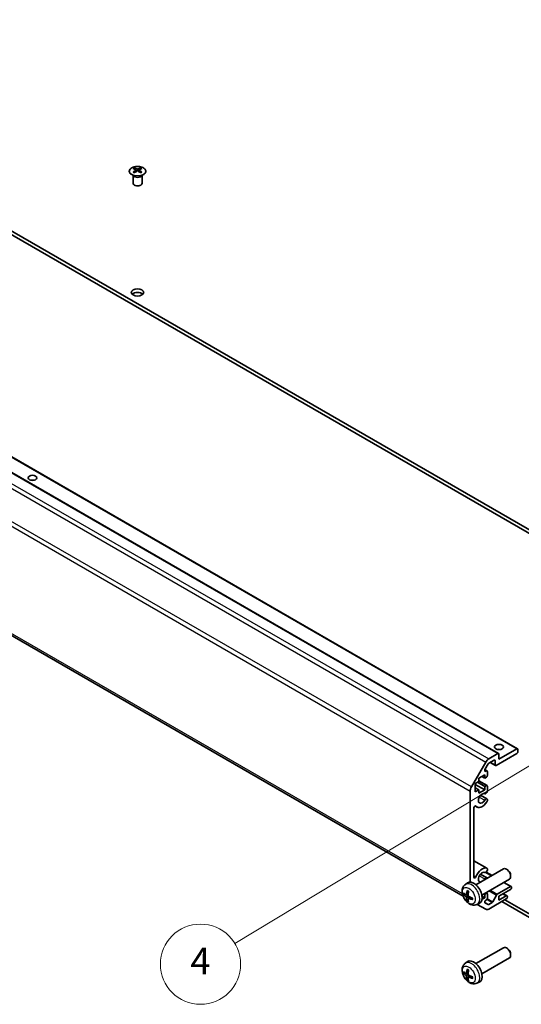
# Model space of a CAD drawing. Units: millimetres. Extents: x 65 to 8142, y 36 to 1301.
# Drawn here: x 1179 to 1348, y 350 to 682 of the extents above; entities that cross this region are included whole.
import ezdxf

# ---------------------------------------------------------------- set-up
doc = ezdxf.new("R2010")
doc.units = ezdxf.units.MM
doc.header["$LTSCALE"] = 4.5
for name, color, linetype, lineweight in [('Symbol (TK)', 100, 'Continuous', 18), ('Visible (ISO)', 7, 'Continuous', 35), ('Visible Narrow (ISO)', 7, 'Continuous', 25)]:
    doc.layers.add(name, color=color, linetype=linetype, lineweight=lineweight)
doc.styles.add('Note Text (TK2)', font='txt')

# ---------------------------------------------------------------- blocks, each defined once
blk = doc.blocks.new('バルーン1')
at = {"layer": 'Symbol (TK)', "color": 100}
for p, q in [((306.202, 99.363), (303.803, 98.499)), ((304.062, 98.071), (306.202, 99.363)), ((304.32, 97.643), (306.202, 99.363)), ((304.062, 98.071), (278.062, 82.37))]:
    blk.add_line(p, q, dxfattribs=at)
at = {"layer": 'Symbol (TK)'}
blk.add_circle((275.498, 80.822), 3, dxfattribs=at)
at = {"layer": 'Symbol (TK)', "color": 7, "insert": (275.498, 80.804), "char_height": 2, "attachment_point": 5, "style": 'Note Text (TK2)'}
blk.add_mtext('4', dxfattribs=at)

msp = doc.modelspace()

# ---------------------------------------------------------------- linework, layer by layer
at = {"layer": 'Visible (ISO)'}
for p, q in [((1377.6604, 494.2269), (1052.7448, 681.817)), ((1052.7448, 680.5922), (1377.6604, 493.0021)), ((1217.536, 631.8879), (1217.536, 631.511)), ((1218.0553, 631.2283), (1218.1137, 630.6846)), ((1218.2442, 630.7751), (1218.0947, 630.8614)), ((1219.028, 630.8614), (1218.8785, 630.7751)), ((1219.0674, 631.2283), (1219.009, 630.6846)), ((1219.5867, 631.8879), (1219.5867, 631.511)), ((1217.1157, 629.3297), (1217.0609, 629.4369)), ((1217.0613, 629.4362), (1217.0613, 626.7034)), ((1220.007, 629.3297), (1220.0618, 629.4369)), ((1220.0614, 629.4362), (1220.0614, 626.7034)), ((1025.4176, 621.6251), (1346.4441, 436.2804)), ((1019.0537, 619.9921), (1340.0802, 434.6474)), ((1009.8841, 570.3302), (1328.1651, 386.5705)), ((1336.739, 432.8379), (1339.8302, 434.6226)), ((1346.1941, 434.6226), (1339.2645, 430.6218)), ((1340.1837, 432.7855), (1346.1941, 436.2556)), ((1346.5477, 436.0515), (1346.5477, 435.235)), ((1330.9106, 423.4192), (1335.739, 431.7823)), ((1336.5769, 431.1551), (1335.4808, 429.2567)), ((1338.5574, 432.4181), (1336.8269, 431.419)), ((1337.2088, 431.6395), (1339.0145, 430.597)), ((1338.9109, 430.8259), (1338.9109, 432.214)), ((1340.1837, 434.4185), (1340.1837, 432.7855)), ((1335.4824, 429.2594), (1336.1911, 428.8503)), ((1335.7308, 428.7041), (1335.9411, 428.8255)), ((1336.2946, 428.6214), (1336.2946, 427.2742)), ((1333.4308, 425.2125), (1332.2288, 424.5185)), ((1332.2288, 424.5185), (1332.2288, 421.7424)), ((1333.0066, 424.9676), (1335.4107, 423.5795)), ((1335.4107, 427.4987), (1333.4308, 426.3556)), ((1333.4308, 426.3556), (1333.4308, 425.2125)), ((1333.4308, 425.5041), (1336.1911, 423.9105)), ((1334.4208, 426.9271), (1335.4107, 426.3556)), ((1335.4107, 426.3556), (1335.4107, 427.4987)), ((1335.9411, 426.6618), (1335.4107, 426.3556)), ((1330.4964, 391.3653), (1330.4964, 422.0254)), ((1332.2288, 424.2735), (1335.4107, 422.4364)), ((1332.2288, 423.1304), (1333.4308, 422.4364)), ((1332.2288, 421.7424), (1333.4308, 422.4364)), ((1333.4308, 421.2933), (1335.4107, 422.4364)), ((1333.4308, 422.4364), (1333.4308, 421.2933)), ((1335.4107, 423.5795), (1335.9411, 423.8857)), ((1335.4107, 422.4364), (1335.4107, 423.5795)), ((1336.2946, 423.6816), (1336.2946, 421.9446)), ((1334.0248, 420.6189), (1336.1589, 419.3868)), ((1336.2946, 419.2131), (1336.2947, 418.7934)), ((1331.7691, 416.4068), (1331.7691, 392.9893)), ((1332.1238, 417.0196), (1332.8268, 416.6137)), ((1331.7691, 398.5365), (1336.159, 396.002)), ((1332.4305, 390.4469), (1341.7084, 395.8036)), ((1335.8772, 394.7386), (1337.8705, 393.5878)), ((1336.2947, 395.8284), (1336.2946, 395.4085)), ((1343.0119, 395.5294), (1342.7081, 395.7047)), ((1334.0248, 394.0828), (1336.1589, 392.8507)), ((1334.4305, 386.9828), (1343.7084, 392.3395)), ((1344.1227, 393.6054), (1344.1226, 393.2546)), ((1328.8789, 390.5902), (1329.5785, 391.1009)), ((1339.6354, 387.2758), (1344.0728, 389.8378)), ((1344.0728, 388.858), (1340.1837, 386.6126)), ((1341.8705, 391.2784), (1344.3228, 389.8626)), ((1344.4264, 389.6337), (1344.4264, 389.4704)), ((1329.1782, 387.0537), (1329.8457, 387.349)), ((1329.8657, 385.863), (1330.4552, 386.2933)), ((1334.4888, 385.57), (1335.4107, 386.1023)), ((1334.4893, 386.6343), (1335.4107, 386.1023)), ((1335.148, 387.3971), (1335.4107, 387.2454)), ((1335.4107, 387.2454), (1335.9411, 387.5516)), ((1335.4107, 386.1023), (1335.4107, 387.2454)), ((1335.9411, 385.3879), (1335.7308, 385.2665)), ((1335.8248, 387.7878), (1336.1911, 387.5764)), ((1336.2946, 387.3475), (1336.2946, 386.0003)), ((1342.6586, 385.7145), (1336.739, 382.2968)), ((1338.1679, 384.7285), (1339.3711, 386.9863)), ((1340.1837, 385.2654), (1342.6586, 386.6943)), ((1340.1837, 386.6126), (1340.1837, 385.2654)), ((1341.1206, 384.8265), (1381.903, 361.2808)), ((1341.6383, 387.4524), (1342.9086, 386.719)), ((1381.903, 362.5056), (1342.1813, 385.4389)), ((1343.0121, 386.4902), (1343.0121, 386.3269)), ((1332.7787, 383.8354), (1333.5709, 384.186)), ((1335.739, 382.1977), (1332.8488, 383.8664)), ((1335.4808, 384.4252), (1336.5769, 383.7925)), ((1336.8269, 383.8172), (1337.9036, 384.4389)), ((1332.4305, 363.9108), (1341.7084, 369.2674)), ((1343.0119, 368.9933), (1342.7081, 369.1686)), ((1334.4305, 360.4467), (1343.7084, 365.8033)), ((1344.1227, 367.0692), (1344.1226, 366.7185)), ((1328.8789, 364.0541), (1329.5785, 364.5648)), ((1329.1782, 360.5175), (1329.8457, 360.8129)), ((1329.8657, 359.3268), (1330.4552, 359.7572)), ((1332.7787, 357.2993), (1333.5709, 357.6499))]:
    msp.add_line(p, q, dxfattribs=at)
for centre, major_axis, ratio, start_param, end_param in [((1217.7956, 625.4514), (3.2043, 6.7271), 0.62547267, 0.69994966, 0.77562357), ((1218.8131, 625.2575), (-4.2226, 6.2245), 0.52483389, 5.52432463, 5.6901366), ((1218.8131, 624.9668), (3.2346, 6.7906), 0.62547267, 0.80431066, 0.97012263), ((1217.7956, 624.5672), (-4.183, 6.1663), 0.52483389, 5.41996363, 5.49563754), ((1218.3096, 624.9668), (3.2346, -6.7906), 0.62547267, 2.47033009, 2.63614206), ((1218.3096, 625.2575), (-4.2226, -6.2245), 0.52483389, 4.03350142, 4.19931339), ((1218.8131, 624.9668), (3.2346, 6.7906), 0.62547267, 0.5054506, 0.67126257), ((1218.8131, 625.2575), (-4.2226, 6.2245), 0.52483389, 5.22546457, 5.39127654), ((1218.3096, 625.2575), (-4.2226, -6.2245), 0.52483389, 3.73464136, 3.90045333), ((1218.3096, 624.9668), (3.2346, -6.7906), 0.62547267, 2.17147002, 2.33728199), ((1219.3271, 625.4514), (3.2043, -6.7271), 0.62547267, 2.36596909, 2.44164299), ((1219.3271, 624.5672), (-4.183, -6.1663), 0.52483389, 3.92914042, 4.00481433), ((1218.5614, 626.7034), (-1.5, 0), 0.57735027, 0, 3.14159267), ((1218.5614, 588.7364), (-2.1, 0), 0.57735027, 3.67106299, 5.75371497), ((1183.206, 525.8661), (-1.5, 0), 0.57735027, 4.37255207, 5.05222589), ((1340.1837, 435.235), (-1.5, 0), 0.57735027, 4.37255207, 5.05222589), ((1339.8302, 434.2144), (0.25, 0.433), 0.57735027, 5.49778714, 7.06858347), ((1346.1941, 435.8474), (0.25, 0.433), 0.57735027, 5.49778714, 7.06858347), ((1346.1941, 435.0309), (-0.25, -0.433), 0.57735027, 0.78539816, 2.35619449), ((1336.739, 431.2049), (1, 1.7321), 0.57735027, 0.78539816, 1.57079633), ((1336.8269, 431.0107), (-0.25, -0.433), 0.57735027, 3.92699082, 4.71238898), ((1338.5574, 432.0098), (0.25, 0.433), 0.57735027, 5.49778714, 7.06858347), ((1335.7308, 429.1124), (-0.25, -0.433), 0.57735027, 4.71238898, 7.06858347), ((1335.9411, 428.4173), (0.25, 0.433), 0.57735027, 5.49778714, 7.06858347), ((1339.2645, 431.03), (-0.25, -0.433), 0.57735027, 5.49778714, 7.06858347), ((1335.9411, 427.07), (-0.25, -0.433), 0.57735027, 0.78539816, 2.35619449), ((1331.9106, 422.8419), (1, 1.7321), 0.57735027, 1.57079633, 2.35619449), ((1334.5269, 419.5583), (0.9, 1.5588), 0.57735027, 0.05096733, 4.66142165), ((1335.7589, 421.8452), (-0.4, -0.6928), 0.57735027, 0.05096733, 2.0290517), ((1335.9411, 423.4774), (0.25, 0.433), 0.57735027, 5.49778714, 7.06858347), ((1334.5269, 419.5583), (-1.7001, -2.9446), 0.57735027, 6.00952692, 7.8030143), ((1335.7589, 418.694), (0.4, 0.6928), 0.57735027, 5.82492993, 7.8030143), ((1335.7589, 418.694), (-0.4001, -0.6929), 0.57735027, 1.51982899, 2.0290517), ((1332.1225, 416.6108), (0.2499, 0.4328), 0.57735027, 6.00952692, 8.6393798), ((1334.5269, 393.0221), (1.7001, 2.9446), 0.57735027, 0.05096733, 1.84445471), ((1334.5269, 393.0221), (0.9, 1.5588), 0.57735027, 0.05096733, 3.54695567), ((1335.7589, 395.3091), (-0.4, -0.6928), 0.57735027, 0.05096733, 2.0290517), ((1335.7589, 395.3091), (0.4001, 0.6929), 0.57735027, 5.82492993, 6.33415264), ((1342.7084, 394.0715), (-1, 1.7321), 0.57735027, 3.14159265, 6.28318531), ((1343.0121, 394.2469), (-0.7853, 1.3602), 0.57735027, 3.92675802, 5.49801994), ((1331.6984, 387.7149), (-2, 3.4641), 0.57735027, 3.0796893, 6.34508866), ((1332.1225, 393.1933), (-0.2499, -0.4328), 0.57735027, 5.49778714, 8.12764002), ((1334.5269, 393.0221), (0.9, 1.5588), 0.57735027, 4.30702597, 4.66142165), ((1335.7589, 392.1578), (0.4, 0.6928), 0.57735027, 5.82639313, 7.8030143), ((1334.1927, 389.0351), (-3.9094, -5.191), 0.59526289, 5.2229706, 5.46195489), ((1333.9952, 389.1491), (2.5666, 5.9702), 0.55353421, 1.94328958, 2.18227387), ((1344.0728, 389.4295), (0.25, 0.433), 0.57735027, 5.49778714, 7.06858347), ((1344.0728, 389.2662), (-0.25, -0.433), 0.57735027, 0.78539816, 2.35619449), ((1334.099, 388.981), (-6.4957, 0.1911), 0.49462411, 0.45484759, 0.69383188), ((1334.099, 389.209), (6.4948, 0.2196), 0.65417299, 3.55978145, 3.79876575), ((1334.1927, 389.0468), (-3.4375, -5.5149), 0.65417299, 5.62601221, 5.86499651), ((1333.9952, 389.1608), (3.0824, 5.721), 0.49462411, 2.44776077, 2.68674507), ((1334.0889, 388.9869), (-6.4536, 0.7624), 0.55353421, 0.95931878, 1.19830308), ((1334.0889, 389.2149), (6.4503, 0.7902), 0.59526289, 3.96282307, 4.20180736), ((1335.7308, 384.8583), (-0.25, -0.433), 0.57735027, 3.92699082, 6.28318531), ((1335.9411, 387.1433), (0.25, 0.433), 0.57735027, 5.49778714, 7.06858347), ((1335.9411, 385.7961), (-0.25, -0.433), 0.57735027, 0.78539816, 2.35619449), ((1337.9036, 384.8471), (0.25, 0.433), 0.57735027, 3.92699082, 4.7711448), ((1339.6354, 386.8676), (0.25, 0.433), 0.57735027, 0.78539816, 1.62955215), ((1342.6586, 386.286), (0.25, 0.433), 0.57735027, 5.49778714, 7.06858347), ((1342.6586, 386.1227), (-0.25, -0.433), 0.57735027, 0.78539816, 2.35619449), ((1336.739, 383.9298), (-1, -1.7321), 0.57735027, 0, 0.78539816), ((1336.8269, 384.2255), (-0.25, -0.433), 0.57735027, 0, 0.78539816), ((1342.7084, 367.5354), (-1, 1.7321), 0.57735027, 3.14159265, 6.28318531), ((1343.0121, 367.7107), (-0.7853, 1.3602), 0.57735027, 3.92675802, 5.49801994), ((1331.6984, 361.1788), (-2, 3.4641), 0.57735027, 3.0796893, 6.34508866), ((1334.1927, 362.499), (-3.9094, -5.191), 0.59526289, 5.2229706, 5.46195489), ((1333.9952, 362.613), (2.5666, 5.9702), 0.55353421, 1.94328958, 2.18227387), ((1334.099, 362.4449), (-6.4957, 0.1911), 0.49462411, 0.45484759, 0.69383188), ((1334.099, 362.6729), (6.4948, 0.2196), 0.65417299, 3.55978145, 3.79876575), ((1334.1927, 362.5107), (-3.4375, -5.5149), 0.65417299, 5.62601221, 5.86499651), ((1333.9952, 362.6247), (3.0824, 5.721), 0.49462411, 2.44776077, 2.68674507), ((1334.0889, 362.4507), (-6.4536, 0.7624), 0.55353421, 0.95931878, 1.19830308), ((1334.0889, 362.6787), (6.4503, 0.7902), 0.59526289, 3.96282307, 4.20180736)]:
    msp.add_ellipse(centre, major_axis=major_axis, ratio=ratio, start_param=start_param, end_param=end_param, dxfattribs=at)
for centre, major_axis in [((1218.5614, 589.9611), (2.1, 0)), ((1183.206, 527.4991), (1.5, 0)), ((1340.1837, 436.868), (1.5, 0))]:
    msp.add_ellipse(centre, major_axis=major_axis, ratio=0.57735027, dxfattribs=at)
for points, knots in [([(1216.5954, 631.9349), (1216.3851, 631.8134), (1216.2085, 631.6723), (1215.9413, 631.3646), (1215.8506, 631.1981), (1215.7646, 630.8576), (1215.769, 630.6837), (1215.8716, 630.3457), (1215.9698, 630.1818), (1216.2503, 629.8795), (1216.4331, 629.7414), (1216.8646, 629.5052), (1217.1133, 629.4073), (1217.6513, 629.2618), (1217.9405, 629.2142), (1218.5302, 629.174), (1218.8306, 629.1814), (1219.4121, 629.2505), (1219.6932, 629.3121), (1220.2079, 629.4836), (1220.4413, 629.5933), (1220.8368, 629.8501), (1220.9988, 629.9971), (1221.2345, 630.3133), (1221.3083, 630.4825), (1221.3597, 630.8252), (1221.3379, 630.9985), (1221.2016, 631.3323), (1221.087, 631.4927), (1220.7763, 631.7851), (1220.5799, 631.9169), (1220.1252, 632.1381), (1219.8671, 632.2274), (1219.3153, 632.3545), (1219.0218, 632.3923), (1218.4291, 632.4125), (1218.13, 632.395), (1217.5564, 632.3064), (1217.282, 632.2353), (1216.8761, 632.0812), (1216.729, 632.012), (1216.5954, 631.9349)], [0, 0, 0, 0, 0.32060968, 0.32060968, 0.64072744, 0.64072744, 0.95891785, 0.95891785, 1.27728737, 1.27728737, 1.59750072, 1.59750072, 1.91811185, 1.91811185, 2.23863588, 2.23863588, 2.55908567, 2.55908567, 2.87954744, 2.87954744, 3.20010105, 3.20010105, 3.52069551, 3.52069551, 3.84055924, 3.84055924, 4.15845831, 4.15845831, 4.47722405, 4.47722405, 4.79759961, 4.79759961, 5.11820536, 5.11820536, 5.43871051, 5.43871051, 5.75915574, 5.75915574, 6.07962925, 6.07962925, 6.28318531, 6.28318531, 6.28318531, 6.28318531]), ([(1217.9971, 631.1341), (1218.0148, 631.1459), (1218.0303, 631.1602), (1218.0507, 631.1905), (1218.0557, 631.2065), (1218.0557, 631.2358), (1218.0507, 631.251), (1218.0303, 631.2781), (1218.0148, 631.29), (1217.9971, 631.2991)], [0.0307191633, 0.0307191633, 0.0307191633, 0.0307191633, 0.0383195288, 0.0383195288, 0.0459198942, 0.0459198942, 0.0535202597, 0.0535202597, 0.0611206252, 0.0611206252, 0.0611206252, 0.0611206252]), ([(1218.4185, 631.5424), (1218.4365, 631.5335), (1218.4592, 631.5258), (1218.509, 631.5156), (1218.536, 631.513), (1218.5867, 631.513), (1218.6137, 631.5156), (1218.6635, 631.5258), (1218.6862, 631.5335), (1218.7042, 631.5424)], [0.0307191633, 0.0307191633, 0.0307191633, 0.0307191633, 0.0383195288, 0.0383195288, 0.0459198942, 0.0459198942, 0.0535202597, 0.0535202597, 0.0611206252, 0.0611206252, 0.0611206252, 0.0611206252]), ([(1218.7042, 630.8908), (1218.6862, 630.9024), (1218.6635, 630.9125), (1218.6137, 630.9259), (1218.5867, 630.9292), (1218.536, 630.9292), (1218.509, 630.9259), (1218.4592, 630.9125), (1218.4365, 630.9024), (1218.4185, 630.8908)], [0.0307191633, 0.0307191633, 0.0307191633, 0.0307191633, 0.0383195288, 0.0383195288, 0.0459198942, 0.0459198942, 0.0535202597, 0.0535202597, 0.0611206252, 0.0611206252, 0.0611206252, 0.0611206252]), ([(1219.1256, 631.2991), (1219.1079, 631.29), (1219.0925, 631.2781), (1219.072, 631.251), (1219.067, 631.2358), (1219.067, 631.2065), (1219.072, 631.1905), (1219.0925, 631.1602), (1219.1079, 631.1459), (1219.1256, 631.1341)], [0.0307191633, 0.0307191633, 0.0307191633, 0.0307191633, 0.0383195288, 0.0383195288, 0.0459198942, 0.0459198942, 0.0535202597, 0.0535202597, 0.0611206252, 0.0611206252, 0.0611206252, 0.0611206252]), ([(1332.7787, 383.8354), (1332.5231, 383.7223), (1332.2518, 383.6575), (1331.6909, 383.6118), (1331.4044, 383.6413), (1330.8007, 383.7849), (1330.4951, 383.919), (1329.8638, 384.2918), (1329.5523, 384.55), (1328.9816, 385.1477), (1328.7266, 385.4916), (1328.3016, 386.2234), (1328.1309, 386.6106), (1327.8874, 387.4166), (1327.8145, 387.8356), (1327.8105, 388.6739), (1327.8711, 389.0963), (1328.1702, 389.8176), (1328.3599, 390.1186), (1328.7011, 390.4503), (1328.7873, 390.5234), (1328.8789, 390.5902)], [5.5596905, 5.5596905, 5.5596905, 5.5596905, 5.76465035, 5.76465035, 5.99724023, 5.99724023, 6.29459763, 6.29459763, 6.66985758, 6.66985758, 7.06428247, 7.06428247, 7.45411883, 7.45411883, 7.84838663, 7.84838663, 8.22269251, 8.22269251, 8.4943548, 8.4943548, 8.57747644, 8.57747644, 8.57747644, 8.57747644]), ([(1329.609, 388.4315), (1329.6072, 388.4322), (1329.6055, 388.433), (1329.5959, 388.4386), (1329.5886, 388.447), (1329.5805, 388.4655), (1329.5783, 388.4788), (1329.5794, 388.5023), (1329.5821, 388.5161), (1329.5863, 388.5287)], [0.0455535579, 0.0455535579, 0.0455535579, 0.0455535579, 0.0464696768, 0.0464696768, 0.0511089018, 0.0511089018, 0.0558160505, 0.0558160505, 0.05997866, 0.05997866, 0.05997866, 0.05997866]), ([(1329.609, 388.4314), (1329.6347, 388.4207), (1329.6606, 388.409), (1329.7127, 388.3838), (1329.7389, 388.3704), (1329.7915, 388.3417), (1329.8179, 388.3265), (1329.8708, 388.2943), (1329.8973, 388.2774), (1329.9389, 388.2494), (1329.9542, 388.2389), (1329.9694, 388.2281)], [3.005018033, 3.005018033, 3.005018033, 3.005018033, 3.059534503, 3.059534503, 3.114050973, 3.114050973, 3.168567443, 3.168567443, 3.223083913, 3.223083913, 3.254423712, 3.254423712, 3.254423712, 3.254423712]), ([(1328.3759, 387.2423), (1328.3635, 387.2393), (1328.3492, 387.2375), (1328.3213, 387.2369), (1328.3031, 387.2389), (1328.2743, 387.2462), (1328.2587, 387.2528), (1328.2378, 387.266), (1328.2284, 387.2746), (1328.2222, 387.283)], [0.0427285558, 0.0427285558, 0.0427285558, 0.0427285558, 0.0464696768, 0.0464696768, 0.0511089018, 0.0511089018, 0.0558160505, 0.0558160505, 0.05997866, 0.05997866, 0.05997866, 0.05997866]), ([(1329.2673, 387.2018), (1329.2624, 387.1673), (1329.2522, 387.1344), (1329.2218, 387.0831), (1329.2017, 387.0646), (1329.1585, 387.0444), (1329.1324, 387.0415), (1329.0851, 387.0518), (1329.0644, 387.0607), (1329.0447, 387.0733)], [-0.2036008625, -0.2036008625, -0.2036008625, -0.2036008625, -0.191101084, -0.191101084, -0.1786013054, -0.1786013054, -0.1660771911, -0.1660771911, -0.1569242563, -0.1569242563, -0.1569242563, -0.1569242563]), ([(1329.0447, 386.4397), (1329.0709, 386.419), (1329.0992, 386.3908), (1329.1523, 386.3252), (1329.177, 386.2877), (1329.217, 386.2146), (1329.235, 386.1741), (1329.257, 386.1068), (1329.2636, 386.0792), (1329.2673, 386.0543)], [-0.203600879, -0.203600879, -0.203600879, -0.203600879, -0.1911011005, -0.1911011005, -0.178601322, -0.178601322, -0.1660772077, -0.1660772077, -0.1569242728, -0.1569242728, -0.1569242728, -0.1569242728]), ([(1329.5863, 384.9204), (1329.5821, 384.9299), (1329.5794, 384.9423), (1329.5783, 384.9671), (1329.5805, 384.9839), (1329.5886, 385.0124), (1329.5959, 385.0292), (1329.6104, 385.0531), (1329.6191, 385.0646), (1329.6279, 385.0738)], [0.0145600729, 0.0145600729, 0.0145600729, 0.0145600729, 0.0187226824, 0.0187226824, 0.0234298311, 0.0234298311, 0.0280690561, 0.0280690561, 0.0318101771, 0.0318101771, 0.0318101771, 0.0318101771]), ([(1329.8159, 385.7375), (1329.8146, 385.7685), (1329.8196, 385.7983), (1329.8434, 385.8458), (1329.8622, 385.8636), (1329.9064, 385.8843), (1329.9348, 385.8886), (1329.9894, 385.8825), (1330.0141, 385.8758), (1330.0385, 385.866)], [-0.2036008625, -0.2036008625, -0.2036008625, -0.2036008625, -0.191101084, -0.191101084, -0.1786013054, -0.1786013054, -0.1660771911, -0.1660771911, -0.1569242563, -0.1569242563, -0.1569242563, -0.1569242563]), ([(1330.0385, 386.4995), (1330.0062, 386.5167), (1329.9726, 386.5419), (1329.913, 386.6037), (1329.8869, 386.6404), (1329.8478, 386.7141), (1329.8322, 386.7559), (1329.8175, 386.8274), (1329.8149, 386.8574), (1329.8159, 386.885)], [-0.203600879, -0.203600879, -0.203600879, -0.203600879, -0.1911011005, -0.1911011005, -0.178601322, -0.178601322, -0.1660772077, -0.1660772077, -0.1569242728, -0.1569242728, -0.1569242728, -0.1569242728]), ([(1331.3471, 385.4788), (1331.3341, 385.4815), (1331.3209, 385.486), (1331.3, 385.4969), (1331.2895, 385.5054), (1331.2775, 385.5216), (1331.2739, 385.5322), (1331.2739, 385.5433), (1331.274, 385.5452), (1331.2743, 385.5471)], [0.0145600729, 0.0145600729, 0.0145600729, 0.0145600729, 0.0187226824, 0.0187226824, 0.0234298311, 0.0234298311, 0.0280690561, 0.0280690561, 0.028985175, 0.028985175, 0.028985175, 0.028985175]), ([(1331.2783, 385.9609), (1331.2801, 385.9423), (1331.2816, 385.9239), (1331.285, 385.8738), (1331.2864, 385.8424), (1331.2878, 385.7805), (1331.2878, 385.7501), (1331.2864, 385.6902), (1331.2849, 385.6608), (1331.2806, 385.6031), (1331.2778, 385.5748), (1331.2743, 385.5471)], [4.599557922, 4.599557922, 4.599557922, 4.599557922, 4.630897721, 4.630897721, 4.685414191, 4.685414191, 4.739930661, 4.739930661, 4.794447131, 4.794447131, 4.848963601, 4.848963601, 4.848963601, 4.848963601]), ([(1332.7787, 357.2993), (1332.5231, 357.1862), (1332.2518, 357.1214), (1331.6909, 357.0757), (1331.4044, 357.1052), (1330.8007, 357.2488), (1330.4951, 357.3829), (1329.8638, 357.7556), (1329.5523, 358.0138), (1328.9816, 358.6116), (1328.7266, 358.9554), (1328.3016, 359.6873), (1328.1309, 360.0745), (1327.8874, 360.8805), (1327.8145, 361.2995), (1327.8105, 362.1378), (1327.8711, 362.5602), (1328.1702, 363.2814), (1328.3599, 363.5825), (1328.7011, 363.9142), (1328.7873, 363.9872), (1328.8789, 364.0541)], [5.5596905, 5.5596905, 5.5596905, 5.5596905, 5.76465035, 5.76465035, 5.99724023, 5.99724023, 6.29459763, 6.29459763, 6.66985758, 6.66985758, 7.06428247, 7.06428247, 7.45411883, 7.45411883, 7.84838663, 7.84838663, 8.22269251, 8.22269251, 8.4943548, 8.4943548, 8.57747644, 8.57747644, 8.57747644, 8.57747644]), ([(1329.609, 361.8953), (1329.6072, 361.8961), (1329.6055, 361.8969), (1329.5959, 361.9024), (1329.5886, 361.9109), (1329.5805, 361.9294), (1329.5783, 361.9427), (1329.5794, 361.9662), (1329.5821, 361.98), (1329.5863, 361.9925)], [0.0455535579, 0.0455535579, 0.0455535579, 0.0455535579, 0.0464696768, 0.0464696768, 0.0511089018, 0.0511089018, 0.0558160505, 0.0558160505, 0.05997866, 0.05997866, 0.05997866, 0.05997866]), ([(1329.609, 361.8953), (1329.6347, 361.8845), (1329.6606, 361.8728), (1329.7127, 361.8477), (1329.7389, 361.8342), (1329.7915, 361.8056), (1329.8179, 361.7903), (1329.8708, 361.7582), (1329.8973, 361.7412), (1329.9389, 361.7132), (1329.9542, 361.7027), (1329.9694, 361.692)], [3.005018033, 3.005018033, 3.005018033, 3.005018033, 3.059534503, 3.059534503, 3.114050973, 3.114050973, 3.168567443, 3.168567443, 3.223083913, 3.223083913, 3.254423712, 3.254423712, 3.254423712, 3.254423712]), ([(1328.3759, 360.7061), (1328.3635, 360.7031), (1328.3492, 360.7014), (1328.3213, 360.7008), (1328.3031, 360.7028), (1328.2743, 360.71), (1328.2587, 360.7166), (1328.2378, 360.7299), (1328.2284, 360.7384), (1328.2222, 360.7468)], [0.0427285558, 0.0427285558, 0.0427285558, 0.0427285558, 0.0464696768, 0.0464696768, 0.0511089018, 0.0511089018, 0.0558160505, 0.0558160505, 0.05997866, 0.05997866, 0.05997866, 0.05997866]), ([(1329.2673, 360.6656), (1329.2624, 360.6311), (1329.2522, 360.5983), (1329.2218, 360.5469), (1329.2017, 360.5284), (1329.1585, 360.5083), (1329.1324, 360.5053), (1329.0851, 360.5156), (1329.0644, 360.5246), (1329.0447, 360.5372)], [-0.2036008625, -0.2036008625, -0.2036008625, -0.2036008625, -0.191101084, -0.191101084, -0.1786013054, -0.1786013054, -0.1660771911, -0.1660771911, -0.1569242563, -0.1569242563, -0.1569242563, -0.1569242563]), ([(1329.0447, 359.9036), (1329.0709, 359.8829), (1329.0992, 359.8547), (1329.1523, 359.789), (1329.177, 359.7516), (1329.217, 359.6785), (1329.235, 359.638), (1329.257, 359.5707), (1329.2636, 359.543), (1329.2673, 359.5181)], [-0.203600879, -0.203600879, -0.203600879, -0.203600879, -0.1911011005, -0.1911011005, -0.178601322, -0.178601322, -0.1660772077, -0.1660772077, -0.1569242728, -0.1569242728, -0.1569242728, -0.1569242728]), ([(1329.5863, 358.3843), (1329.5821, 358.3938), (1329.5794, 358.4062), (1329.5783, 358.4309), (1329.5805, 358.4477), (1329.5886, 358.4763), (1329.5959, 358.4931), (1329.6104, 358.5169), (1329.6191, 358.5284), (1329.6279, 358.5377)], [0.0145600729, 0.0145600729, 0.0145600729, 0.0145600729, 0.0187226824, 0.0187226824, 0.0234298311, 0.0234298311, 0.0280690561, 0.0280690561, 0.0318101771, 0.0318101771, 0.0318101771, 0.0318101771]), ([(1329.8159, 359.2014), (1329.8146, 359.2323), (1329.8196, 359.2621), (1329.8434, 359.3097), (1329.8622, 359.3274), (1329.9064, 359.3481), (1329.9348, 359.3524), (1329.9894, 359.3464), (1330.0141, 359.3397), (1330.0385, 359.3298)], [-0.2036008625, -0.2036008625, -0.2036008625, -0.2036008625, -0.191101084, -0.191101084, -0.1786013054, -0.1786013054, -0.1660771911, -0.1660771911, -0.1569242563, -0.1569242563, -0.1569242563, -0.1569242563]), ([(1330.0385, 359.9634), (1330.0062, 359.9805), (1329.9726, 360.0057), (1329.913, 360.0676), (1329.8869, 360.1043), (1329.8478, 360.1779), (1329.8322, 360.2198), (1329.8175, 360.2913), (1329.8149, 360.3213), (1329.8159, 360.3489)], [-0.203600879, -0.203600879, -0.203600879, -0.203600879, -0.1911011005, -0.1911011005, -0.178601322, -0.178601322, -0.1660772077, -0.1660772077, -0.1569242728, -0.1569242728, -0.1569242728, -0.1569242728]), ([(1331.3471, 358.9427), (1331.3341, 358.9453), (1331.3209, 358.9499), (1331.3, 358.9607), (1331.2895, 358.9692), (1331.2775, 358.9855), (1331.2739, 358.9961), (1331.2739, 359.0071), (1331.274, 359.0091), (1331.2743, 359.011)], [0.0145600729, 0.0145600729, 0.0145600729, 0.0145600729, 0.0187226824, 0.0187226824, 0.0234298311, 0.0234298311, 0.0280690561, 0.0280690561, 0.028985175, 0.028985175, 0.028985175, 0.028985175]), ([(1331.2783, 359.4247), (1331.2801, 359.4062), (1331.2816, 359.3878), (1331.285, 359.3376), (1331.2864, 359.3062), (1331.2878, 359.2444), (1331.2878, 359.2139), (1331.2864, 359.154), (1331.2849, 359.1246), (1331.2806, 359.0669), (1331.2778, 359.0387), (1331.2743, 359.011)], [4.599557922, 4.599557922, 4.599557922, 4.599557922, 4.630897721, 4.630897721, 4.685414191, 4.685414191, 4.739930661, 4.739930661, 4.794447131, 4.794447131, 4.848963601, 4.848963601, 4.848963601, 4.848963601])]:
    msp.add_open_spline(points, degree=3, knots=knots, dxfattribs=at)
for points, weights in [([(1328.3759, 387.2423), (1328.5397, 387.2821), (1328.6917, 387.3191)], [1.07090462707, 1.07755563662, 1.08273581421]), ([(1329.8523, 385.3089), (1329.7443, 385.1957), (1329.6279, 385.0738)], [1.08273581423, 1.07755563664, 1.07090462709]), ([(1328.3759, 360.7061), (1328.5397, 360.746), (1328.6917, 360.7829)], [1.07090462707, 1.07755563662, 1.08273581421]), ([(1329.8523, 358.7727), (1329.7443, 358.6596), (1329.6279, 358.5377)], [1.08273581423, 1.07755563664, 1.07090462709])]:
    msp.add_rational_spline(points, weights, degree=2, dxfattribs=at)
at = {"layer": 'Visible Narrow (ISO)'}
for p, q in [((1217.9971, 631.1341), (1218.0338, 630.6275)), ((1218.4185, 631.5424), (1218.3689, 630.8585)), ((1218.7042, 631.5424), (1218.7538, 630.8585)), ((1219.1256, 631.1341), (1219.0889, 630.6275)), ((1025.1676, 621.6003), (1346.1941, 436.2556)), ((1014.7125, 617.127), (1335.739, 431.7823)), ((1015.7125, 618.1827), (1336.739, 432.8379)), ((1018.8037, 619.9673), (1339.8302, 434.6226)), ((1009.4699, 607.3701), (1330.4964, 422.0254)), ((1330.9106, 423.4192), (1009.8841, 608.7639)), ((1327.9108, 387.3938), (1009.4699, 571.2457)), ((1337.3553, 431.7241), (1338.9109, 430.8259)), ((1338.5574, 432.4181), (1338.9109, 432.214)), ((1335.3773, 428.9082), (1335.7308, 428.7041)), ((1335.4197, 429.1265), (1335.9411, 428.8255)), ((1333.4308, 425.335), (1335.9411, 423.8857)), ((1333.5822, 419.9978), (1335.3798, 418.9599)), ((1332.2956, 417.0665), (1332.4306, 416.9885)), ((1331.7691, 398.5353), (1336.1381, 396.0129)), ((1335.743, 394.647), (1337.7241, 393.5032)), ((1331.7691, 393.5532), (1332.4306, 393.1713)), ((1333.5822, 393.4616), (1335.3798, 392.4238)), ((1336.9038, 388.4108), (1339.3711, 386.9863)), ((1337.2867, 388.6319), (1339.6354, 387.2758)), ((1341.7241, 391.1938), (1344.0728, 389.8378)), ((1329.0447, 386.4397), (1329.819, 386.9606)), ((1329.2673, 387.2018), (1329.8593, 387.4859)), ((1329.2673, 386.0543), (1330.1054, 386.4644)), ((1330.0385, 385.866), (1330.5805, 386.2367)), ((1335.6783, 387.7033), (1335.9411, 387.5516)), ((1336.0744, 385.495), (1337.9036, 384.4389)), ((1336.267, 385.826), (1338.1679, 384.7285)), ((1341.4919, 387.3679), (1342.6586, 386.6943)), ((1335.3773, 384.6541), (1336.8269, 383.8172)), ((1329.0447, 359.9036), (1329.819, 360.4244)), ((1329.2673, 360.6656), (1329.8593, 360.9497)), ((1329.2673, 359.5181), (1330.1054, 359.9283)), ((1330.0385, 359.3298), (1330.5805, 359.7006))]:
    msp.add_line(p, q, dxfattribs=at)
for centre, major_axis in [((1218.5614, 630.8017), (2.7768, 0)), ((1330.0509, 386.7637), (-1.5344, 2.6577)), ((1330.0509, 360.2276), (-1.5344, 2.6577))]:
    msp.add_ellipse(centre, major_axis=major_axis, ratio=0.57735027, dxfattribs=at)
for centre, major_axis, start_param, end_param in [((1218.5614, 629.5455), (-1.5, 0), 0.18535428, 2.95623838), ((1218.5614, 629.5758), (1.5072, 0), 3.42832817, 5.99644979), ((1330.9497, 387.2826), (1.9537, -3.3839), 6.22128195, 9.48668132), ((1329.7847, 386.61), (-1.1137, 1.9289), 5.37148447, 5.62408982), ((1329.7847, 386.61), (1.1137, -1.9289), 3.80068814, 4.05329349), ((1329.8281, 386.6351), (-1.0366, 1.7954), 0.71622982, 0.92242245), ((1329.7847, 386.61), (1.1137, -1.9289), 5.37148447, 5.62408982), ((1329.8281, 386.6351), (-1.0366, 1.7954), 2.21917021, 2.42536283), ((1329.7847, 386.61), (-1.1137, 1.9289), 3.80068814, 4.05329349), ((1330.9497, 360.7464), (1.9537, -3.3839), 6.22128195, 9.48668132), ((1329.7847, 360.0738), (-1.1137, 1.9289), 5.37148447, 5.62408982), ((1329.7847, 360.0738), (1.1137, -1.9289), 3.80068814, 4.05329349), ((1329.8281, 360.0989), (-1.0366, 1.7954), 0.71622982, 0.92242245), ((1329.7847, 360.0738), (1.1137, -1.9289), 5.37148447, 5.62408982), ((1329.8281, 360.0989), (-1.0366, 1.7954), 2.21917021, 2.42536283), ((1329.7847, 360.0738), (-1.1137, 1.9289), 3.80068814, 4.05329349)]:
    msp.add_ellipse(centre, major_axis=major_axis, ratio=0.57735027, start_param=start_param, end_param=end_param, dxfattribs=at)

# ---------------------------------------------------------------- block references
at = {"layer": 'Symbol (TK)', "xscale": 4.5, "yscale": 4.5, "zscale": 4.5}
msp.add_blockref('バルーン1', (0, 0), dxfattribs=at)

doc.saveas('drawing.dxf')
